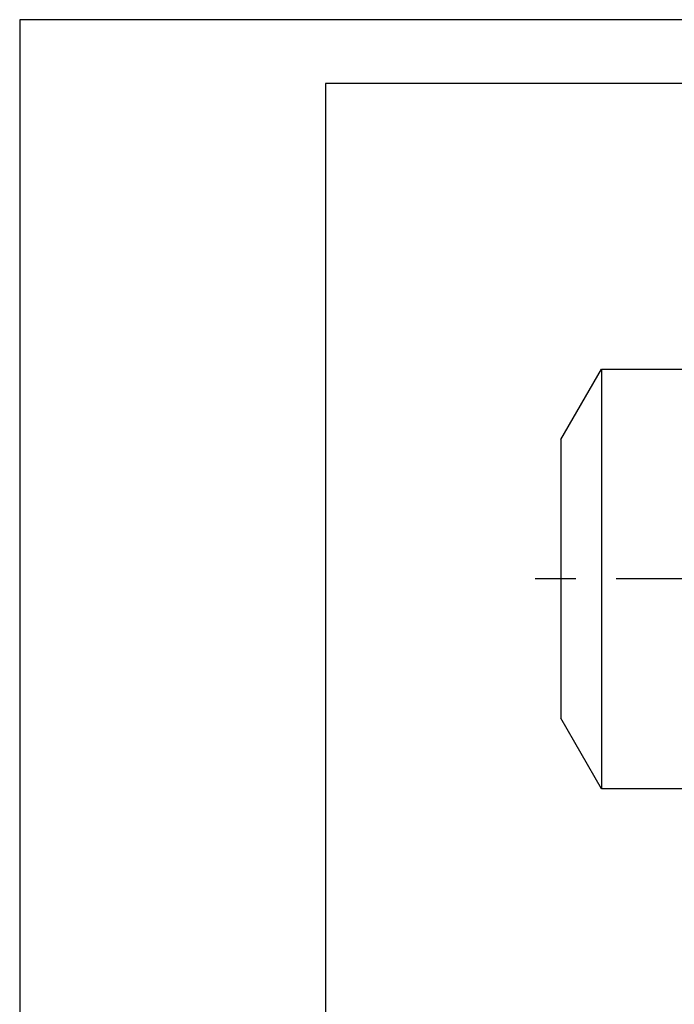
# Model space of a CAD drawing. Extents: x 0 to 210, y 0 to 297.
# Drawn here: x 0 to 51, y 220 to 297 of the extents above; entities that cross this region are included whole.
import ezdxf

# ---------------------------------------------------------------- set-up
doc = ezdxf.new("R2010")
doc.units = 0
doc.linetypes.add('CENTER2', pattern=[28.575, 19.05, -3.175, 3.175, -3.175])
doc.layers.add('1', color=3, linetype='CONTINUOUS')
doc.layers.add('3', color=3, linetype='CONTINUOUS')

msp = doc.modelspace()

# ---------------------------------------------------------------- linework, layer by layer
at = {"layer": '1', "color": 4, "linetype": 'CONTINUOUS'}
for p, q in [((0, 297), (0, 0)), ((210, 297), (0, 297))]:
    msp.add_line(p, q, dxfattribs=at)
at = {"layer": '1', "color": 6, "linetype": 'CONTINUOUS'}
for p, q in [((205, 292), (24, 292)), ((24, 292), (24, 5))]:
    msp.add_line(p, q, dxfattribs=at)
at = {"layer": '1', "color": 9, "linetype": 'CONTINUOUS'}
for p, q in [((42.4607, 264.0494), (45.6505, 269.5744)), ((45.6505, 269.5744), (56.9607, 269.5744)), ((42.4607, 264.0494), (42.4607, 242.1744)), ((45.6505, 236.6494), (42.4607, 242.1744)), ((56.9607, 236.6494), (45.6505, 236.6494))]:
    msp.add_line(p, q, dxfattribs=at)
at = {"layer": '1', "color": 3, "linetype": 'CONTINUOUS'}
msp.add_line((45.6505, 269.5744), (45.6505, 236.6494), dxfattribs=at)
at = {"layer": '3', "color": 1, "linetype": 'CENTER2'}
msp.add_line((123.01, 253.1119), (40.4661, 253.1119), dxfattribs=at)

doc.saveas('drawing.dxf')
